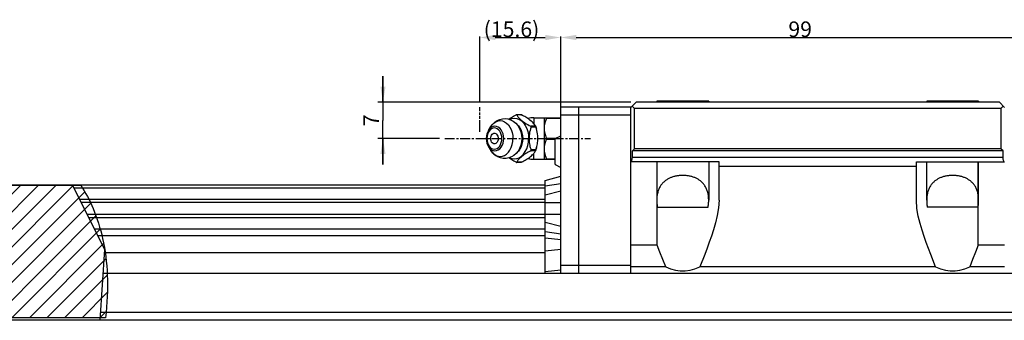
# Model space of a CAD drawing. Extents: x 0 to 297, y 0 to 211.
# Drawn here: x 123 to 223, y 79 to 109 of the extents above; entities that cross this region are included whole.
import ezdxf

# ---------------------------------------------------------------- set-up
doc = ezdxf.new("R2010")
doc.units = 0
doc.header["$LTSCALE"] = 5
doc.header["$MEASUREMENT"] = 0
doc.linetypes.add('CENTER', pattern=[0.6, 0.375, -0.075, 0.075, -0.075])
doc.linetypes.add('PHANTOM', pattern=[0.8, 0.45, -0.05, 0.1, -0.05, 0.1, -0.05])
doc.layers.get('0').update_dxf_attribs({"linetype": 'CONTINUOUS'})
doc.layers.get('DEFPOINTS').update_dxf_attribs({"linetype": 'CONTINUOUS'})
for name, color, linetype in [('2__DTM_AXIS', 7, 'CONTINUOUS'), ('4_ALL_DIMS', 7, 'CONTINUOUS'), ('DEFAULT_3', 7, 'PHANTOM')]:
    doc.layers.add(name, color=color, linetype=linetype)
doc.styles.get("Standard").update_dxf_attribs({"font": 'TXT', "width": 0.8, "bigfont": 'CHINESET'})
doc.dimstyles.new('DIMSTYLE_1', dxfattribs={"dimtxt": 3, "dimasz": 3, "dimexe": 0.18, "dimexo": 0.0625, "dimgap": 0.09, "dimtad": 1, "dimdec": 3, "dimdsep": 46, "dimtxsty": 'Standard', "dimblk": '_FILLED', "dimblk1": '_FILLED', "dimblk2": '_FILLED', "dimcen": 0.09, "dimadec": 0, "dimazin": 0, "dimtp": 0.3, "dimtm": 0.3, "dimtfac": 1, "dimtdec": 3, "dimtofl": 0, "dimtmove": 0, "dimatfit": 3, "dimldrblk": '_FILLED', "dimfxl": 1, "dimtolj": 1, "dimarcsym": 0})
doc.dimstyles.new('DIMSTYLE_3', dxfattribs={"dimtxt": 3, "dimasz": 3, "dimexe": 0.18, "dimexo": 0.0625, "dimgap": 0.09, "dimtad": 1, "dimdec": 3, "dimdsep": 46, "dimtxsty": 'Standard', "dimblk": '_FILLED', "dimblk1": '_FILLED', "dimblk2": '_FILLED', "dimcen": 0.09, "dimadec": 0, "dimazin": 0, "dimtp": 0.8, "dimtm": 0.8, "dimtfac": 1, "dimtdec": 3, "dimtofl": 0, "dimtmove": 0, "dimatfit": 3, "dimldrblk": '_FILLED', "dimfxl": 1, "dimtolj": 1, "dimarcsym": 0})
doc.dimstyles.new('DIMSTYLE_5', dxfattribs={"dimtxt": 3, "dimasz": 3, "dimexe": 0.18, "dimexo": 0.0625, "dimgap": 0.09, "dimtad": 1, "dimdec": 1, "dimdsep": 46, "dimtxsty": 'Standard', "dimblk": '_FILLED', "dimblk1": '_FILLED', "dimblk2": '_FILLED', "dimcen": 0.09, "dimadec": 0, "dimazin": 0, "dimtp": 0.3, "dimtm": 0.3, "dimtfac": 1, "dimtdec": 1, "dimtofl": 0, "dimtmove": 0, "dimatfit": 3, "dimldrblk": '_FILLED', "dimfxl": 1, "dimtolj": 1, "dimarcsym": 0})

# ---------------------------------------------------------------- blocks, each defined once
blk = doc.blocks.new('_ARROW_FILLED')
at = {"color": 0, "linetype": 'ByBlock'}
blk.add_solid([(0, 0), (-1, 0.167), (-1, -0.167)], dxfattribs=at)
blk = doc.blocks.new('*D5')
at = {"layer": '4_ALL_DIMS', "color": 0, "linetype": 'Continuous', "lineweight": -2, "transparency": 16777216}
for p, q in [((365.46, 153.05), (365.46, 165.62)), ((368.46, 165.44), (461.46, 165.44)), ((464.46, 152.1), (464.46, 165.62))]:
    blk.add_line(p, q, dxfattribs=at)
at = {"layer": 'DEFPOINTS', "color": 0, "transparency": 16777216}
for p in [(464.46, 165.44), (365.46, 152.99), (464.46, 152.04)]:
    blk.add_point(p, dxfattribs=at)
at = {"layer": '4_ALL_DIMS', "color": 0, "lineweight": -2, "transparency": 16777216, "xscale": 3, "yscale": 3, "zscale": 3, "rotation": 180}
blk.add_blockref('_ARROW_FILLED', (365.46, 165.44), dxfattribs=at)
at = {"layer": '4_ALL_DIMS', "color": 0, "lineweight": -2, "transparency": 16777216, "xscale": 3, "yscale": 3, "zscale": 3}
blk.add_blockref('_ARROW_FILLED', (464.46, 165.44), dxfattribs=at)
at = {"layer": '4_ALL_DIMS', "color": 0, "transparency": 16777216, "insert": (411.58, 167.03), "char_height": 3, "attachment_point": 5}
blk.add_mtext('\\A1;99', dxfattribs=at)
blk = doc.blocks.new('_FILLED')
at = {"color": 0, "linetype": 'ByBlock'}
blk.add_solid([(0, 0), (-1, 0.167), (-1, -0.167)], dxfattribs=at)
blk = doc.blocks.new('*D21')
at = {"layer": '4_ALL_DIMS', "color": 2, "linetype": 'Continuous', "transparency": 16777216}
for p, q in [((331.21, 152.99), (331.21, 157.99)), ((331.21, 157.99), (331.21, 149.49)), ((378.96, 152.99), (330.21, 152.99)), ((331.21, 140.99), (331.21, 149.49)), ((342.11, 145.99), (330.21, 145.99)), ((331.21, 145.99), (331.21, 140.99))]:
    blk.add_line(p, q, dxfattribs=at)
at = {"layer": '4_ALL_DIMS', "color": 2, "linetype": 'Continuous', "transparency": 16777216, "xscale": 3, "yscale": 3, "zscale": 3}
for p, rotation in [((331.21, 152.99), 270), ((331.21, 145.99), 90)]:
    blk.add_blockref('_ARROW_FILLED', p, dxfattribs=dict(at, rotation=rotation))
at = {"layer": '4_ALL_DIMS', "color": 2, "linetype": 'Continuous', "transparency": 16777216, "insert": (327.46, 149.49), "char_height": 3, "width": 2.25, "attachment_point": 2, "rotation": 90}
blk.add_mtext('7', dxfattribs=at)
blk = doc.blocks.new('*D22')
at = {"layer": '4_ALL_DIMS', "color": 0, "linetype": 'Continuous', "lineweight": -2, "transparency": 16777216}
for p, q in [((349.85, 153.08), (349.85, 165.62)), ((352.85, 165.44), (362.46, 165.44)), ((365.46, 151.6), (365.46, 165.62))]:
    blk.add_line(p, q, dxfattribs=at)
at = {"layer": 'DEFPOINTS', "color": 0, "transparency": 16777216}
for p in [(365.46, 163.19), (349.85, 153.01), (365.46, 151.54)]:
    blk.add_point(p, dxfattribs=at)
at = {"layer": '4_ALL_DIMS', "color": 0, "lineweight": -2, "transparency": 16777216, "xscale": 3, "yscale": 3, "zscale": 3, "rotation": 180}
blk.add_blockref('_ARROW_FILLED', (349.85, 165.44), dxfattribs=at)
at = {"layer": '4_ALL_DIMS', "color": 0, "lineweight": -2, "transparency": 16777216, "xscale": 3, "yscale": 3, "zscale": 3}
blk.add_blockref('_ARROW_FILLED', (365.46, 165.44), dxfattribs=at)
at = {"layer": '4_ALL_DIMS', "color": 0, "transparency": 16777216, "insert": (355.97, 167.03), "char_height": 3, "attachment_point": 5}
blk.add_mtext('(\\A1;15.6)', dxfattribs=at)
blk = doc.blocks.new('A$C7F212C77')
h = blk.add_hatch()
h.set_pattern_fill('DEFAULT__2', color=2, scale=2.400041, angle=45, style=0, pattern_type=0)
h.set_pattern_definition([(45, (-303.3782, -218.592), (-1.697085, 1.697085), [])])
h.paths.add_polyline_path([(-92.9188, -107.1068), (-92.9188, -81.6068), (-80.323, -81.6068), (-79.9188, -82.3068), (-79.9188, -93.8068), (-77.4188, -93.8068), (-77.4188, -106.9068), (-77.6188, -107.1068)])
edge = h.paths.add_edge_path()
edge.add_line((-25.6164, -107.1068), (-68.2188, -107.1068))
edge.add_line((-68.2188, -107.1068), (-68.4188, -106.9068))
edge.add_line((-68.4188, -106.9068), (-68.4188, -93.8068))
edge.add_line((-68.4188, -93.8068), (-65.9188, -93.8068))
edge.add_line((-65.9188, -93.8068), (-65.9188, -82.3068))
edge.add_line((-65.9188, -82.3068), (-65.5147, -81.6068))
edge.add_line((-65.5147, -81.6068), (-30.3991, -81.6068))
edge.add_spline(control_points=[(-30.3991, -81.6068), (-29.5024, -82.8952), (-27.9196, -85.8943), (-26.0287, -91.6102), (-25.0653, -98.6912), (-25.3008, -104.1671), (-25.6164, -107.1068)], knot_values=[0, 0, 0, 0, 0.25, 0.5, 0.75, 1, 1, 1, 1], degree=3, periodic=0)
at = {"color": 7, "linetype": 'Continuous'}
for p, q in [((75.5812, -66.6068), (76.5812, -65.6068)), ((75.8312, -66.3568), (76.2812, -66.8068)), ((146.5812, -65.6068), (76.5812, -65.6068)), ((90.5812, -65.4068), (80.5812, -65.4068)), ((142.5812, -65.4068), (132.5812, -65.4068)), ((146.5812, -65.6068), (147.5812, -66.6068)), ((146.8812, -66.8068), (147.3312, -66.3568)), ((54.4173, -68.0185), (53.5773, -68.0185)), ((54.5112, -68.0453), (53.6248, -68.0453)), ((62.0812, -98.5564), (62.0812, -66.5564)), ((65.5812, -66.5564), (62.0812, -66.5564)), ((75.5812, -66.5568), (62.0812, -66.5568)), ((62.0812, -68.0564), (65.5812, -68.0564)), ((62.0812, -68.0568), (75.5812, -68.0568)), ((65.5812, -98.5567), (65.5812, -66.5564)), ((75.5812, -98.6068), (75.5812, -66.5568)), ((76.2812, -74.6068), (76.2812, -66.8068)), ((146.8812, -66.8068), (76.2812, -66.8068)), ((146.8812, -66.8068), (146.8812, -74.6068)), ((56.8812, -68.6064), (56.8812, -69.7393)), ((56.8812, -68.6064), (62.0812, -68.6064)), ((57.1982, -70.2392), (57.1619, -70.149)), ((58.8812, -68.6064), (58.8812, -76.6064)), ((59.3331, -68.7064), (62.0812, -68.7064)), ((57.1982, -70.2392), (56.3118, -70.2392)), ((57.2689, -70.4124), (56.3825, -70.4124)), ((61.0364, -72.5791), (62.0812, -72.0568)), ((59.3331, -72.5064), (61.1819, -72.5064)), ((59.3331, -72.7064), (60.9812, -72.7064)), ((60.9812, -77.5449), (60.9812, -72.6686)), ((61.0364, -77.6344), (61.0364, -72.5791)), ((57.1982, -74.9735), (56.3118, -74.9735)), ((57.2689, -74.8003), (56.3825, -74.8003)), ((56.8812, -76.6064), (56.8812, -75.4737)), ((57.162, -75.0637), (57.1982, -74.9735)), ((76.2812, -74.6068), (75.8812, -75.0068)), ((75.8812, -76.2618), (75.8812, -75.0068)), ((147.2812, -75.0068), (75.8812, -75.0068)), ((146.8812, -74.6068), (76.2812, -74.6068)), ((147.2812, -75.0068), (146.8812, -74.6068)), ((147.2812, -76.2618), (147.2812, -75.0068)), ((54.4173, -77.1942), (53.5773, -77.1942)), ((54.5112, -77.1674), (53.6248, -77.1674)), ((56.8812, -76.6064), (60.9812, -76.6064)), ((59.3331, -76.5064), (60.9812, -76.5064)), ((61.0364, -77.6344), (62.0812, -78.1568)), ((92.5812, -77.1068), (75.5812, -77.1068)), ((147.2812, -76.2618), (75.8812, -76.2618)), ((80.6822, -93.1598), (80.6822, -77.1068)), ((92.5812, -84.4664), (92.5812, -77.1068)), ((130.5812, -77.1068), (147.5812, -77.1068)), ((130.5812, -84.4664), (130.5812, -77.1068)), ((142.4801, -93.1598), (142.4801, -77.1068)), ((130.5812, -77.979), (92.5812, -77.979)), ((59.0812, -80.6782), (62.0812, -79.8743)), ((59.0812, -98.5564), (59.0812, -80.6782)), ((59.0812, -81.7005), (62.0812, -81.2963)), ((59.0812, -81.6068), (-92.9188, -81.6068)), ((-65.5147, -81.6068), (-30.3991, -81.6068)), ((-31.979, -81.6068), (-25.7861, -93.9925)), ((59.0812, -82.1678), (-31.6985, -82.1678)), ((59.0812, -83.4514), (62.0812, -82.6629)), ((59.0812, -84.3623), (-30.6012, -84.3623)), ((59.0812, -84.9508), (-30.307, -84.9508)), ((59.0812, -84.9504), (62.0812, -84.9504)), ((80.6924, -85.8068), (90.47, -85.8068)), ((142.47, -85.8068), (132.6924, -85.8068)), ((59.0812, -87.2627), (-29.151, -87.2627)), ((59.0812, -87.8512), (-28.8567, -87.8512)), ((62.0812, -87.2623), (59.0812, -87.2623)), ((62.0812, -89.5498), (59.0812, -88.7613)), ((59.0812, -90.0651), (-27.7498, -90.0651)), ((59.0812, -90.5291), (62.0812, -90.9312)), ((59.0812, -91.3218), (-27.1215, -91.3218)), ((59.0812, -91.7058), (62.0812, -92.0388)), ((-25.7861, -93.9925), (-26.698, -107.6068)), ((59.0812, -94.6068), (-25.8272, -94.6068)), ((59.0812, -94.2219), (62.0812, -93.8889)), ((80.6822, -93.1598), (75.5812, -93.1598)), ((147.5812, -93.1598), (142.4801, -93.1598)), ((134.3, -97.3068), (133.3631, -94.9324)), ((193.8656, -98.6068), (-26.0951, -98.6068)), ((59.0812, -98.2219), (62.0812, -97.8889)), ((59.0812, -98.5564), (65.5812, -98.5564)), ((60.5812, -98.5567), (75.5812, -98.5567)), ((65.5812, -97.0564), (62.0812, -97.0564)), ((75.5812, -97.0568), (62.0812, -97.0568)), ((82.3, -97.3068), (75.5812, -97.3068)), ((134.3, -97.3068), (88.8623, -97.3068)), ((147.5812, -97.3068), (140.8623, -97.3068)), ((201.4511, -106.1068), (-26.5975, -106.1068)), ((208.2748, -107.6068), (-92.9188, -107.6068)), ((-26.6645, -107.1068), (-77.4188, -107.1068)), ((-25.6164, -107.1068), (-68.2188, -107.1068))]:
    blk.add_line(p, q, dxfattribs=at)
at = {"color": 2, "linetype": 'Continuous'}
for p, q in [((80.5812, -65.4068), (80.5812, -65.6068)), ((90.5812, -65.4068), (90.5812, -65.6068)), ((132.5812, -65.4068), (132.5812, -65.6068)), ((142.5812, -65.4068), (142.5812, -65.6068)), ((80.5812, -77.1068), (80.5812, -84.4757)), ((90.5812, -77.1068), (90.5812, -84.4757)), ((132.5812, -84.4757), (132.5812, -77.1068)), ((142.5812, -84.4757), (142.5812, -77.1068))]:
    blk.add_line(p, q, dxfattribs=at)
at = {"color": 7, "linetype": 'Continuous'}
for points in [[(52.0789, -68.8831), (52.149, -68.8313), (52.3549, -68.6885), (52.5638, -68.5522), (52.7799, -68.4198), (53.0055, -68.2904), (53.2404, -68.1651), (53.4834, -68.0453)], [(53.5782, -68.0185), (53.5625, -68.0196), (53.5258, -68.0282), (53.4834, -68.0453)], [(53.6248, -68.0453), (53.6131, -68.0283), (53.592, -68.0196), (53.5782, -68.0185)], [(53.6248, -68.0453), (53.6705, -68.1556), (53.7354, -68.2716), (53.816, -68.3897), (53.909, -68.5077), (54.0142, -68.6274), (54.1377, -68.7554), (54.2876, -68.8984), (54.4733, -69.0618), (54.6919, -69.2397), (54.9263, -69.4163), (55.1715, -69.5881), (55.4324, -69.7576), (55.7108, -69.9246), (56.0052, -70.0864), (56.3118, -70.2392)], [(54.4163, -68.0185), (54.4326, -68.0197), (54.4692, -68.0284), (54.5112, -68.0453)], [(57.1619, -70.149), (57.1304, -70.0863), (57.0284, -69.9243), (56.8975, -69.7572), (56.743, -69.5876), (56.5676, -69.416), (56.3693, -69.2394), (56.1524, -69.0616), (55.9379, -68.8983), (55.7375, -68.7553), (55.5474, -68.6273), (55.3595, -68.5076), (55.1633, -68.3896), (54.9546, -68.2715), (54.7355, -68.1555), (54.5112, -68.0453)], [(53.5589, -69.8249), (53.6279, -69.8704), (53.9469, -70.1862), (54.2222, -70.5756), (54.4456, -71.0267), (54.6102, -71.5258), (54.7109, -72.0578), (54.7449, -72.6064)], [(59.3331, -68.7064), (59.1875, -69.0462), (59.0766, -69.3628), (58.9966, -69.6523), (58.9419, -69.9154), (58.9069, -70.1571), (58.8874, -70.3849), (58.8812, -70.6064)], [(59.3331, -68.7064), (59.3456, -68.6763), (59.3527, -68.6516), (59.3548, -68.6322), (59.3521, -68.6178), (59.3447, -68.6092), (59.3331, -68.6064)], [(48.1536, -71.0353), (48.0149, -71.2898), (47.86, -71.6995), (47.7647, -72.1441), (47.7325, -72.6064)], [(50.7446, -72.6064), (50.7167, -72.2065), (50.6343, -71.8219), (50.5003, -71.4675), (50.32, -71.1568), (50.1004, -70.9019), (49.8498, -70.7124), (49.5778, -70.5958), (49.295, -70.5564), (49.0122, -70.5958), (48.7403, -70.7124), (48.4897, -70.9019), (48.27, -71.1568), (48.0897, -71.4675), (47.9558, -71.8219), (47.8733, -72.2065), (47.8454, -72.6064)], [(51.084, -72.6064), (51.0518, -72.1441), (50.9564, -71.6995), (50.8016, -71.2898), (50.5932, -70.9307), (50.3393, -70.6359), (50.0495, -70.4169), (49.7352, -70.282), (49.4082, -70.2365), (49.0813, -70.282), (48.7669, -70.4169), (48.4772, -70.6359), (48.2233, -70.9307), (48.1536, -71.0353)], [(48.5739, -72.6064), (48.5949, -72.3623), (48.6565, -72.1324), (48.7553, -71.9301), (48.8854, -71.7671), (49.0393, -71.6528), (49.2081, -71.594), (49.3819, -71.594), (49.5507, -71.6528), (49.7047, -71.7671), (49.8348, -71.9301), (49.9335, -72.1324), (49.9952, -72.3623), (50.0161, -72.6064)], [(56.3825, -70.4124), (56.2624, -70.7199), (56.1658, -71.0455), (56.0919, -71.3816), (56.0387, -71.7225), (56.0041, -72.0676), (55.9865, -72.4226), (55.9863, -72.7801), (56.0015, -73.1082), (56.0273, -73.394), (56.061, -73.6488), (56.1024, -73.8862), (56.1539, -74.1198), (56.2176, -74.3532), (56.2941, -74.5823), (56.3825, -74.8003)], [(56.3877, -70.3124), (56.3713, -70.2844), (56.3457, -70.2596), (56.3118, -70.2392)], [(56.3825, -70.4124), (56.3937, -70.3771), (56.3953, -70.3434), (56.3877, -70.3124)], [(57.1982, -70.2392), (57.2053, -70.2596), (57.2146, -70.2844), (57.2258, -70.3124)], [(57.2258, -70.3124), (57.2387, -70.3434), (57.2533, -70.3771), (57.2689, -70.4124)], [(57.4105, -70.7845), (57.3889, -70.7197), (57.2689, -70.4124)], [(57.4104, -74.4281), (57.4338, -74.3531), (57.4975, -74.1196), (57.549, -73.8861), (57.5905, -73.6488), (57.6241, -73.3941), (57.6499, -73.1082), (57.6651, -72.7801), (57.6649, -72.4223), (57.6473, -72.0671), (57.6126, -71.7218), (57.5594, -71.3809), (57.4855, -71.0451), (57.4105, -70.7845)], [(58.8812, -70.6064), (58.8887, -70.849), (58.9113, -71.093), (58.9487, -71.3354), (59.0002, -71.5752), (59.065, -71.8122), (59.1426, -72.0465), (59.2321, -72.2779), (59.3331, -72.5064)], [(47.7325, -72.6064), (47.7647, -73.0687), (47.86, -73.5132), (48.0149, -73.9229), (48.1536, -74.1774)], [(47.8454, -72.6064), (47.8733, -73.0063), (47.9558, -73.3908), (48.0897, -73.7452), (48.27, -74.0559), (48.4897, -74.3109), (48.7403, -74.5003), (49.0122, -74.617), (49.295, -74.6564), (49.5778, -74.617), (49.8498, -74.5003), (50.1004, -74.3109), (50.32, -74.0559), (50.5003, -73.7452), (50.6343, -73.3908), (50.7167, -73.0063), (50.7446, -72.6064)], [(48.1536, -74.1774), (48.2233, -74.2821), (48.4772, -74.5768), (48.7669, -74.7958), (49.0813, -74.9307), (49.4082, -74.9762), (49.7352, -74.9307), (50.0495, -74.7958), (50.3393, -74.5768), (50.5932, -74.2821), (50.8016, -73.9229), (50.9564, -73.5132), (51.0518, -73.0687), (51.084, -72.6064)], [(50.0161, -72.6064), (49.9952, -72.8504), (49.9335, -73.0803), (49.8348, -73.2826), (49.7047, -73.4457), (49.5507, -73.5599), (49.3819, -73.6187), (49.2081, -73.6187), (49.0393, -73.5599), (48.8854, -73.4457), (48.7553, -73.2826), (48.6565, -73.0803), (48.5949, -72.8504), (48.5739, -72.6064)], [(54.7449, -72.6064), (54.7109, -73.1549), (54.6102, -73.6869), (54.4456, -74.186), (54.2222, -74.6371), (53.9469, -75.0265), (53.6279, -75.3423), (53.571, -75.3799)], [(59.3331, -72.7064), (59.232, -72.9352), (59.1423, -73.1671), (59.0646, -73.4018), (58.9999, -73.6389), (58.9485, -73.8784), (58.9112, -74.1203), (58.8887, -74.3639), (58.8812, -74.6064)], [(59.3331, -72.7064), (59.3456, -72.6728), (59.3527, -72.6386), (59.3548, -72.6045), (59.3521, -72.5699), (59.3447, -72.5366), (59.3331, -72.5064)], [(56.3118, -74.9735), (56.064, -75.0958), (55.8242, -75.224), (55.5946, -75.3562), (55.3757, -75.4909), (55.1657, -75.6286), (54.9603, -75.7718), (54.758, -75.9219), (54.5631, -76.0762), (54.3806, -76.2309), (54.2157, -76.3814), (54.0718, -76.5242), (53.9469, -76.6605), (53.8386, -76.793), (53.7473, -76.9223), (53.6752, -77.0477), (53.6248, -77.1674)], [(54.5112, -77.1674), (54.7544, -77.0475), (54.9899, -76.9218), (55.2157, -76.7923), (55.4311, -76.6603), (55.6381, -76.5253), (55.8413, -76.3845), (56.0425, -76.2362), (56.238, -76.0826), (56.4228, -75.9272), (56.5912, -75.7747), (56.7388, -75.6295), (56.8673, -75.4905), (56.9787, -75.3553), (57.0726, -75.2234), (57.1466, -75.0956), (57.162, -75.0637)], [(56.3118, -74.9735), (56.351, -74.9489), (56.3787, -74.9179), (56.3935, -74.8817), (56.3947, -74.842), (56.3825, -74.8003)], [(57.2689, -74.8003), (57.2503, -74.8423), (57.2332, -74.8823), (57.2185, -74.9184), (57.2067, -74.9492), (57.1982, -74.9735)], [(57.2689, -74.8003), (57.3573, -74.5823), (57.4104, -74.4281)], [(58.8812, -74.6064), (58.8875, -74.8286), (58.907, -75.0568), (58.9421, -75.2986), (58.9968, -75.5614), (59.0768, -75.8506), (59.1876, -76.1669), (59.3331, -76.5064)], [(53.4834, -77.1674), (53.2589, -77.0571), (53.0397, -76.9412), (52.831, -76.8231), (52.6349, -76.705), (52.447, -76.5853), (52.2569, -76.4573), (52.0894, -76.3378)], [(53.4834, -77.1674), (53.5257, -77.1844), (53.5625, -77.1931), (53.5783, -77.1942)], [(53.5783, -77.1942), (53.592, -77.1931), (53.613, -77.1845), (53.6248, -77.1674)], [(54.5112, -77.1674), (54.4685, -77.1846), (54.4315, -77.1932), (54.4163, -77.1942)], [(59.3331, -76.6064), (59.3496, -76.5992), (59.3548, -76.5796), (59.3498, -76.5494), (59.3331, -76.5064)], [(75.6939, -77.1068), (75.7997, -76.8267), (75.8612, -76.5437), (75.8812, -76.2618)], [(147.4684, -77.1068), (147.3626, -76.8267), (147.3011, -76.5437), (147.2812, -76.2618)], [(75.5611, -83.6136), (75.5646, -83.6061), (75.572, -83.6018), (75.5812, -83.6003)], [(92.5812, -84.4664), (92.4824, -85.9752), (92.2339, -87.4524), (91.8959, -88.8602), (91.5157, -90.1674), (91.117, -91.3861), (90.7018, -92.5598), (90.2644, -93.7309), (89.807, -94.9125), (88.8623, -97.3068)], [(133.3631, -94.9324), (132.9087, -93.7592), (132.4763, -92.6031), (132.0673, -91.4502), (131.6731, -90.2524), (131.294, -88.9622), (130.9503, -87.5557), (130.6892, -86.049), (130.5812, -84.4664)], [(75.5611, -92.6067), (75.5646, -92.5992), (75.572, -92.595), (75.5812, -92.5935)], [(82.3, -97.3068), (81.7338, -95.8724), (81.1906, -94.4909), (80.6822, -93.1598)], [(142.4801, -93.1598), (141.9722, -94.4896), (141.429, -95.8712), (140.8623, -97.3068)], [(82.3, -97.3068), (83.2369, -97.7192), (84.1766, -97.981), (85.114, -98.1078), (86.0497, -98.1077), (86.9869, -97.9808), (87.926, -97.719), (88.8623, -97.3068)], [(134.3, -97.3068), (135.2369, -97.7192), (136.1766, -97.981), (137.114, -98.1078), (138.0497, -98.1077), (138.9869, -97.9808), (139.926, -97.719), (140.8623, -97.3068)]]:
    blk.add_lwpolyline(points, dxfattribs=at)
at = {"color": 2, "linetype": 'Continuous'}
for points in [[(85.5812, -79.7068), (85.4142, -79.7088), (85.2484, -79.715), (85.084, -79.7253), (84.921, -79.7396), (84.7597, -79.7578), (84.6003, -79.7799), (84.4427, -79.8059), (84.2873, -79.8355), (84.1342, -79.8688), (83.9836, -79.9057), (83.8355, -79.9461), (83.6902, -79.9899), (83.5479, -80.037), (83.4084, -80.0875), (83.2719, -80.1413), (83.1382, -80.1984), (83.0073, -80.2589), (82.8793, -80.3228), (82.7541, -80.39), (82.6318, -80.4605), (82.5126, -80.5342), (82.3965, -80.6111), (82.2837, -80.6911), (82.1743, -80.7742), (82.0476, -80.8778), (81.9259, -80.9858), (81.8092, -81.0984), (81.6972, -81.2158), (81.5901, -81.338), (81.4876, -81.4652), (81.3901, -81.5973), (81.2976, -81.7341), (81.2103, -81.8757), (81.1285, -82.0217), (81.0522, -82.1722), (80.9815, -82.3272), (80.9165, -82.4868), (80.8571, -82.6511), (80.8033, -82.8202), (80.7552, -82.994), (80.7129, -83.1725), (80.6763, -83.3553), (80.6456, -83.5422), (80.6209, -83.7329), (80.6022, -83.9272), (80.5894, -84.1248), (80.5826, -84.3257), (80.5814, -84.5294), (80.5861, -84.736), (80.5963, -84.9451), (80.6121, -85.1568), (80.6334, -85.3709), (80.6602, -85.5876), (80.6924, -85.8068)], [(90.47, -85.8068), (90.5021, -85.5877), (90.5289, -85.371), (90.5502, -85.1569), (90.566, -84.9453), (90.5763, -84.7362), (90.5809, -84.5296), (90.5798, -84.3258), (90.5729, -84.125), (90.5601, -83.9273), (90.5414, -83.733), (90.5167, -83.5422), (90.486, -83.3554), (90.4495, -83.1726), (90.4071, -82.9942), (90.3591, -82.8204), (90.3053, -82.6514), (90.2459, -82.4871), (90.1809, -82.3276), (90.1103, -82.1726), (90.0341, -82.0222), (89.9523, -81.8762), (89.8651, -81.7347), (89.7727, -81.5979), (89.6752, -81.4659), (89.5729, -81.3388), (89.4659, -81.2166), (89.354, -81.0993), (89.2374, -80.9867), (89.1158, -80.8787), (88.9891, -80.7751), (88.8798, -80.692), (88.767, -80.612), (88.651, -80.535), (88.5317, -80.4612), (88.4095, -80.3907), (88.2843, -80.3234), (88.1563, -80.2595), (88.0254, -80.199), (87.8917, -80.1418), (87.7551, -80.0879), (87.6156, -80.0374), (87.4732, -79.9902), (87.3278, -79.9464), (87.1797, -79.906), (87.0289, -79.869), (86.8757, -79.8357), (86.7202, -79.806), (86.5626, -79.78), (86.403, -79.7579), (86.2416, -79.7396), (86.0786, -79.7253), (85.9141, -79.7151), (85.7482, -79.7088), (85.5812, -79.7068)], [(137.5812, -79.7068), (137.4141, -79.7088), (137.2482, -79.7151), (137.0837, -79.7253), (136.9207, -79.7396), (136.7593, -79.7579), (136.5997, -79.78), (136.442, -79.806), (136.2865, -79.8357), (136.1333, -79.8691), (135.9825, -79.906), (135.8343, -79.9464), (135.689, -79.9903), (135.5465, -80.0375), (135.407, -80.088), (135.2704, -80.1419), (135.1367, -80.1991), (135.0058, -80.2596), (134.8778, -80.3235), (134.7526, -80.3908), (134.6303, -80.4614), (134.5111, -80.5352), (134.3951, -80.6121), (134.2823, -80.6922), (134.1729, -80.7753), (134.0463, -80.8789), (133.9247, -80.9869), (133.8081, -81.0995), (133.6963, -81.2168), (133.5892, -81.339), (133.4869, -81.4661), (133.3895, -81.5982), (133.2971, -81.735), (133.2099, -81.8764), (133.1281, -82.0224), (133.0519, -82.1729), (132.9813, -82.3278), (132.9163, -82.4873), (132.8569, -82.6516), (132.8032, -82.8206), (132.7551, -82.9944), (132.7128, -83.1728), (132.6763, -83.3556), (132.6456, -83.5424), (132.6209, -83.7331), (132.6022, -83.9274), (132.5894, -84.1251), (132.5825, -84.326), (132.5815, -84.5297), (132.5861, -84.7363), (132.5963, -84.9454), (132.6121, -85.157), (132.6335, -85.3711), (132.6602, -85.5877), (132.6924, -85.8068)], [(142.47, -85.8068), (142.5021, -85.5877), (142.5289, -85.3711), (142.5502, -85.1569), (142.566, -84.9453), (142.5763, -84.7362), (142.5809, -84.5297), (142.5798, -84.3259), (142.5729, -84.1251), (142.5601, -83.9274), (142.5414, -83.7331), (142.5167, -83.5424), (142.486, -83.3555), (142.4495, -83.1726), (142.4071, -82.9942), (142.359, -82.8203), (142.3053, -82.6512), (142.2459, -82.4869), (142.1808, -82.3273), (142.1101, -82.1723), (142.0338, -82.0217), (141.952, -81.8757), (141.8647, -81.7341), (141.7722, -81.5973), (141.6747, -81.4652), (141.5722, -81.338), (141.4651, -81.2158), (141.3531, -81.0984), (141.2363, -80.9858), (141.1147, -80.8778), (140.988, -80.7742), (140.8786, -80.6911), (140.7658, -80.6111), (140.6497, -80.5342), (140.5305, -80.4605), (140.4082, -80.3899), (140.283, -80.3227), (140.155, -80.2589), (140.0241, -80.1984), (139.8904, -80.1413), (139.7539, -80.0875), (139.6144, -80.037), (139.4721, -79.9899), (139.3268, -79.9461), (139.1787, -79.9057), (139.0281, -79.8688), (138.875, -79.8355), (138.7196, -79.8059), (138.5621, -79.7799), (138.4026, -79.7578), (138.2413, -79.7396), (138.0783, -79.7253), (137.9139, -79.715), (137.7481, -79.7088), (137.5812, -79.7068)]]:
    blk.add_lwpolyline(points, dxfattribs=at)
at = {"color": 7, "linetype": 'Continuous'}
for centre, radius, start, end in [((56.8812, -72.6064), 4, 90, 106.255861), ((61.0812, -72.6686), 0.1, 116.565051, 180), ((56.8812, -72.6064), 4, 253.735788, 270), ((61.0812, -77.545), 0.1, 180, 243.434949)]:
    blk.add_arc(centre, radius, start, end, dxfattribs=at)
at = {"color": 7, "linetype": 'Continuous', "start_tangent": (0.57120528, -0.82080724), "end_tangent": (-0.10673457, -0.99428755)}
blk.add_spline([(-30.3991, -81.6068), (-28.0002, -86.0972), (-26.1833, -91.8377), (-25.2847, -98.88), (-25.6164, -107.1068)], degree=3, dxfattribs=at)
at = {"layer": '2__DTM_AXIS', "color": 7, "linetype": 'Continuous'}
for p, q in [((57.1621, -70.149), (57.2646, -70.3842)), ((48.1536, -71.0353), (48.6014, -70.3202)), ((57.2646, -70.3842), (57.4104, -70.7845)), ((48.1536, -74.1774), (48.6014, -74.8926)), ((57.4104, -74.4282), (57.1621, -75.0637))]:
    blk.add_line(p, q, dxfattribs=at)
at = {"layer": '2__DTM_AXIS', "color": 2, "linetype": 'CENTER'}
blk.add_line((39.7325, -72.6064), (67.8262, -72.6064), dxfattribs=at)
at = {"layer": '2__DTM_AXIS', "color": 7, "linetype": 'Continuous'}
for points in [[(48.6014, -70.3202), (48.9656, -69.8328), (49.3869, -69.4326), (49.8333, -69.1341), (50.3268, -68.9159), (50.8315, -68.7925), (51.3601, -68.76), (51.8998, -68.8262), (52.4258, -68.9932), (52.9345, -69.2666), (53.4023, -69.6433), (53.8138, -70.1204), (54.1436, -70.6722), (54.3884, -71.2948), (54.5334, -71.945), (54.5812, -72.6064)], [(48.6014, -70.3202), (48.8596, -69.9645), (49.2078, -69.6197), (49.5931, -69.3657), (50.0036, -69.2101), (50.4271, -69.1577), (50.8506, -69.2101), (51.2611, -69.3657), (51.6464, -69.6197), (51.9946, -69.9645), (52.2952, -70.3896), (52.539, -70.882), (52.7186, -71.4269), (52.8286, -72.0075), (52.8657, -72.6064)], [(52.1756, -68.9138), (52.6315, -68.741), (53.1134, -68.6814), (53.5953, -68.741), (54.0626, -68.9181), (54.5011, -69.2072), (54.8974, -69.5996), (55.2395, -70.0834), (55.517, -70.6439), (55.7214, -71.2639), (55.8466, -71.9248), (55.8888, -72.6064)], [(54.5812, -72.6064), (54.5331, -73.2698), (54.3911, -73.9093), (54.1579, -74.5111), (53.852, -75.0383), (53.4732, -75.4988), (53.0507, -75.8654), (52.5755, -76.1515), (52.0814, -76.3409), (51.5526, -76.4408), (51.0136, -76.4423), (50.4763, -76.3433), (49.9403, -76.135), (49.4423, -75.8234), (48.985, -75.4017), (48.6014, -74.8926)], [(48.6014, -74.8926), (48.8596, -75.2482), (49.2078, -75.593), (49.5931, -75.847), (50.0036, -76.0026), (50.4271, -76.055), (50.8506, -76.0026), (51.2611, -75.847), (51.6464, -75.593), (51.9946, -75.2482), (52.2952, -74.8231), (52.539, -74.3307), (52.7186, -73.7859), (52.8286, -73.2052), (52.8657, -72.6064)], [(52.1832, -76.3019), (52.6315, -76.4717), (53.1134, -76.5314), (53.5953, -76.4717), (54.0626, -76.2947), (54.5011, -76.0055), (54.8974, -75.6131), (55.2395, -75.1293), (55.517, -74.5689), (55.7214, -73.9488), (55.8466, -73.2879), (55.8888, -72.6064)]]:
    blk.add_lwpolyline(points, dxfattribs=at)
at = {"layer": 'DEFAULT_3', "color": 7, "linetype": 'PHANTOM'}
blk.add_line((46.4767, -71.3267), (46.4767, -66.5781), dxfattribs=at)
at = {"layer": '4_ALL_DIMS', "color": 2, "linetype": 'Continuous'}
dim = blk.add_linear_dim(base=(62.0812, -53.1568), p1=(46.4767, -65.5781), p2=(62.0812, -67.0564), text='(<>)', dimstyle='DIMSTYLE_5', dxfattribs=at)
dim.commit()
dim.dimension.update_dxf_attribs({"geometry": '*D22', "text_midpoint": (52.5914, -53.1568), "dimtype": 128, "insert": (-303.3782, -218.5919)})
dim = blk.add_linear_dim(base=(161.0812, -53.1568), p1=(62.0812, -65.6068), p2=(161.0812, -66.5568), dimstyle='DIMSTYLE_1', dxfattribs=at)
dim.commit()
dim.dimension.update_dxf_attribs({"geometry": '*D5', "text_midpoint": (108.2062, -53.1568), "dimtype": 128, "insert": (-303.3782, -218.5919)})
dim = blk.add_linear_dim(base=(27.8346, -72.6064), p1=(75.5812, -65.6068), p2=(38.7325, -72.6064), angle=270, dimstyle='DIMSTYLE_3', dxfattribs=at)
dim.commit()
dim.dimension.update_dxf_attribs({"geometry": '*D21', "text_midpoint": (26.0887, -70.1123), "dimtype": 128, "insert": (-303.3782, -218.5919)})

msp = doc.modelspace()

# ---------------------------------------------------------------- block references
at = {"xscale": 0.5292000000000001, "yscale": 0.5292000000000001, "zscale": 0.5292000000000001}
msp.add_blockref('A$C7F212C77', (145.39, 135.81), dxfattribs=at)

doc.saveas('drawing.dxf')
